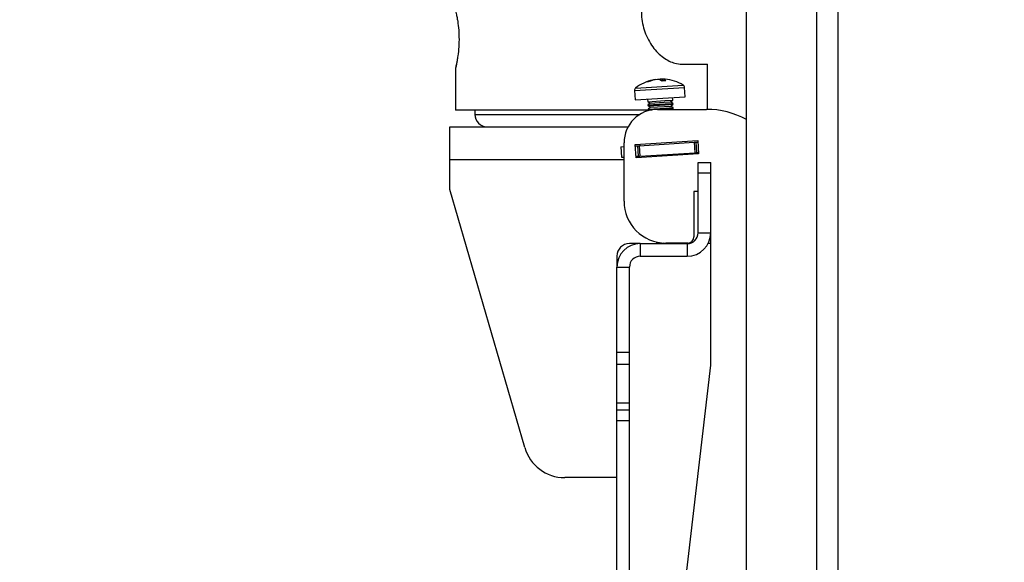
# Model space of a CAD drawing. Extents: x 5 to 292, y 5 to 205.
# Drawn here: x 150 to 166, y 121 to 130 of the extents above; entities that cross this region are included whole.
import ezdxf

# ---------------------------------------------------------------- set-up
doc = ezdxf.new("R2010")
doc.units = 0
doc.layers.get('0').update_dxf_attribs({"linetype": 'CONTINUOUS'})
doc.styles.add('SLDTEXTSTYLE0', font='TXT', dxfattribs={"width": 0.75})
doc.dimstyles.new('SLDDIMSTYLE3', dxfattribs={"dimtxt": 3.5, "dimasz": 6, "dimexe": 0, "dimexo": 0.0625, "dimgap": 0.875, "dimtad": 1, "dimlfac": 15, "dimrnd": 1e-09, "dimzin": 12, "dimtxsty": 'SLDTEXTSTYLE0', "dimblk1": 'CLOSED', "dimblk2": 'CLOSED', "dimsah": 1, "dimcen": 0.09, "dimazin": 3, "dimtfac": 1, "dimtofl": 0, "dimtmove": 0, "dimatfit": 3, "dimtolj": 1, "dimtzin": 12})

# ---------------------------------------------------------------- blocks, each defined once
blk = doc.blocks.new('_CLOSED')
at = {"color": 0, "linetype": 'BYBLOCK'}
for p, q in [((-1, 0.166667), (0, 0)), ((-1, 0.166667), (-1, -0.166667)), ((0, 0), (-1, -0.166667)), ((0, 0), (-1, 0))]:
    blk.add_line(p, q, dxfattribs=at)
blk = doc.blocks.new('_D_5')
at = {"color": 7, "linetype": 'CONTINUOUS'}
for p, q in [((129.246, 173.391), (181.717, 173.391)), ((180.717, 101.92), (180.717, 173.391)), ((164.346, 101.92), (181.717, 101.92))]:
    blk.add_line(p, q, dxfattribs=at)
at = {"color": 7, "linetype": 'CONTINUOUS', "xscale": 6, "yscale": 6}
for p, rotation in [((180.717, 173.391), 90.0000000000004), ((180.717, 101.92), 270.0000000000004)]:
    blk.add_blockref('_CLOSED', p, dxfattribs=dict(at, rotation=rotation))
at = {"color": 7, "linetype": 'CONTINUOUS', "insert": (176.206, 126.529), "char_height": 3.5, "attachment_point": 1, "rotation": 90, "style": 'SLDTEXTSTYLE0'}
blk.add_mtext('1072.06', dxfattribs=at)

msp = doc.modelspace()

# ---------------------------------------------------------------- linework, layer by layer
at = {"color": 7, "linetype": 'CONTINUOUS'}
for p, q in [((163.00589, 101.92009), (163.00589, 137.92009)), ((163.34589, 101.92009), (163.34589, 137.92009)), ((161.87971, 118.91686), (161.87971, 131.25342)), ((157.23514, 129.11137), (157.23514, 128.43944)), ((160.85069, 129.17278), (161.2568, 129.17278)), ((161.2568, 128.45335), (161.2568, 129.17278)), ((160.43417, 128.9297), (160.43455, 128.92728)), ((160.5044, 128.91947), (160.50411, 128.93397)), ((160.53264, 128.93572), (160.53154, 128.90509)), ((160.09366, 128.75283), (160.89217, 128.80167)), ((160.09366, 128.75283), (160.10274, 128.60434)), ((160.1119, 128.79349), (160.86911, 128.83981)), ((160.90125, 128.65318), (160.89217, 128.80167)), ((160.10274, 128.60434), (160.90125, 128.65318)), ((160.30237, 128.61655), (160.30486, 128.57584)), ((160.30486, 128.57584), (160.5799, 128.59267)), ((160.5799, 128.59267), (160.70411, 128.60026)), ((160.6688, 128.57217), (160.70411, 128.60026)), ((160.70411, 128.60026), (160.70162, 128.64097)), ((160.31841, 128.43944), (157.23514, 128.43944)), ((157.54597, 128.43944), (157.54597, 128.37278)), ((160.30486, 128.57584), (160.34334, 128.55226)), ((160.34334, 128.55226), (160.30802, 128.52417)), ((160.30802, 128.52417), (160.58306, 128.54099)), ((160.30802, 128.52417), (160.30893, 128.5093)), ((160.30893, 128.5093), (160.58397, 128.52612)), ((160.30893, 128.5093), (160.34741, 128.48572)), ((160.34741, 128.48572), (160.31209, 128.45763)), ((160.31209, 128.45763), (160.58713, 128.47445)), ((160.31209, 128.45763), (160.313, 128.44276)), ((160.313, 128.44276), (160.37341, 128.44645)), ((160.313, 128.44276), (160.32406, 128.43598)), ((160.34334, 128.55226), (160.56754, 128.56598)), ((160.34741, 128.48572), (160.57161, 128.49944)), ((160.45934, 128.45342), (161.24287, 128.45342)), ((160.48733, 128.45342), (160.58804, 128.45958)), ((160.56754, 128.56598), (160.6688, 128.57217)), ((160.57161, 128.49944), (160.67287, 128.50563)), ((160.58306, 128.54099), (160.70727, 128.54859)), ((160.58397, 128.52612), (160.70818, 128.53372)), ((160.58713, 128.47445), (160.71134, 128.48205)), ((160.58804, 128.45958), (160.71225, 128.46718)), ((160.70727, 128.54859), (160.6688, 128.57217)), ((160.67287, 128.50563), (160.70818, 128.53372)), ((160.71134, 128.48205), (160.67287, 128.50563)), ((160.69496, 128.45342), (160.71225, 128.46718)), ((160.70818, 128.53372), (160.70727, 128.54859)), ((160.71225, 128.46718), (160.71134, 128.48205)), ((157.54597, 128.37278), (160.17735, 128.37278)), ((157.14597, 128.17278), (159.0022, 128.17278)), ((157.14597, 127.65278), (157.14597, 128.17278)), ((159.0022, 128.17278), (159.48974, 128.17278)), ((159.48974, 128.17278), (159.98967, 128.17278)), ((159.87493, 127.8557), (159.92601, 127.85883)), ((159.87493, 127.8557), (159.88511, 127.68935)), ((159.92601, 126.98676), (159.92601, 127.92009)), ((160.10616, 127.89322), (161.1043, 127.95427)), ((160.11919, 127.68029), (160.10616, 127.89322)), ((160.10759, 127.86993), (160.14112, 127.87198)), ((160.14112, 127.87198), (160.16818, 127.87364)), ((160.14112, 127.87198), (160.15129, 127.70563)), ((160.16818, 127.87364), (161.04513, 127.92728)), ((160.16818, 127.87364), (160.17835, 127.70728)), ((160.17603, 127.8975), (160.17746, 127.87421)), ((160.91608, 127.91938), (160.91465, 127.94267)), ((161.04513, 127.92728), (161.07219, 127.92893)), ((161.04513, 127.92728), (161.0553, 127.76092)), ((161.07219, 127.92893), (161.10572, 127.93098)), ((161.07219, 127.92893), (161.08237, 127.76258)), ((161.1043, 127.95427), (161.11732, 127.74134)), ((157.14597, 127.17672), (157.14597, 127.65278)), ((157.14597, 127.65278), (159.92601, 127.65278)), ((159.88511, 127.68935), (159.92601, 127.69185)), ((160.11776, 127.70358), (160.15129, 127.70563)), ((161.11732, 127.74134), (160.11919, 127.68029)), ((160.15129, 127.70563), (160.17835, 127.70728)), ((160.17835, 127.70728), (161.0553, 127.76092)), ((160.21644, 127.68624), (160.21502, 127.70953)), ((160.3874, 127.69669), (160.38598, 127.71998)), ((160.72933, 127.71761), (160.7279, 127.7409)), ((160.90029, 127.72806), (160.89886, 127.75135)), ((161.0553, 127.76092), (161.08237, 127.76258)), ((161.08237, 127.76258), (161.1159, 127.76463)), ((161.10934, 127.44009), (161.10934, 127.60676)), ((161.10934, 127.60676), (161.30934, 127.60676)), ((161.30934, 127.44009), (161.30934, 127.60676)), ((161.10934, 127.44009), (161.30934, 127.44009)), ((161.10934, 126.48338), (161.10934, 127.44009)), ((161.30934, 126.48338), (161.30934, 127.44009)), ((158.33986, 123.05779), (157.14597, 127.17672)), ((161.10934, 127.14009), (161.04267, 127.14009)), ((161.04267, 127.14009), (161.04267, 126.42009)), ((161.10934, 126.48338), (161.30934, 126.48338)), ((161.30934, 124.36908), (161.30934, 126.48338)), ((160.18597, 126.31005), (160.01264, 126.31005)), ((160.18597, 126.31005), (160.18597, 126.11005)), ((160.18597, 126.31005), (160.93601, 126.31005)), ((160.45114, 126.33529), (160.44233, 126.32828)), ((160.44233, 126.32828), (160.47618, 126.33035)), ((160.44233, 126.32828), (160.44324, 126.31341)), ((160.44324, 126.31341), (160.56318, 126.32074)), ((160.44324, 126.31341), (160.44871, 126.31005)), ((160.94267, 126.32009), (160.59267, 126.32009)), ((160.80757, 126.31005), (160.82019, 126.32009)), ((160.93601, 126.31005), (160.93601, 126.11005)), ((161.30934, 126.31005), (161.26666, 126.31005)), ((159.81264, 126.11005), (159.81264, 125.93672)), ((160.18597, 126.11005), (160.93601, 126.11005)), ((159.81264, 124.57945), (159.81264, 125.93672)), ((159.81264, 125.93672), (160.01264, 125.93672)), ((160.01264, 124.57945), (160.01264, 125.93672)), ((159.81264, 124.38432), (159.81264, 124.57945)), ((159.81264, 124.57945), (160.01264, 124.57945)), ((160.01264, 124.38432), (160.01264, 124.57945)), ((159.81264, 124.38432), (160.01264, 124.38432)), ((159.81264, 123.76944), (159.81264, 124.38432)), ((160.01264, 123.76944), (160.01264, 124.38432)), ((160.27843, 115.52682), (161.30934, 124.36908)), ((159.81264, 123.76944), (160.01264, 123.76944)), ((159.81264, 123.65683), (159.81264, 123.76944)), ((160.01264, 123.65683), (160.01264, 123.76944)), ((159.81264, 123.65683), (160.01264, 123.65683)), ((159.81264, 123.48792), (159.81264, 123.65683)), ((160.01264, 123.48792), (160.01264, 123.65683)), ((159.81264, 123.48792), (160.01264, 123.48792)), ((159.81264, 115.05153), (159.81264, 123.48792)), ((160.01264, 115.05153), (160.01264, 123.48792)), ((159.81264, 122.57672), (158.98017, 122.57672))]:
    msp.add_line(p, q, dxfattribs=at)
at = {"color": 7, "linetype": 'CONTINUOUS', "flags": 128}
msp.add_lwpolyline([(160.53256, 128.93327), (160.52369, 128.93364), (160.50411, 128.93397)], dxfattribs=at)
at = {"color": 7, "linetype": 'CONTINUOUS'}
for centre, radius, start, end in [((160.52397, 128.26943), 0.66667, 102.050111, 128.17812), ((160.50354, 128.36524), 0.5687, 97.006374, 112.715132), ((160.5348, 128.34849), 0.58739, 97.049963, 112.422935), ((160.44653, 128.79494), 0.13746, 53.076314, 83.241716), ((160.52714, 128.82677), 0.10966, 102.127859, 113.324982), ((160.60401, 128.21931), 0.6896, 90.76427, 96.23573), ((160.51915, 128.81915), 0.11734, 49.84977, 83.396617), ((160.53256, 128.36646), 0.56926, 84.950966, 89.991417), ((160.52397, 128.26943), 0.66667, 58.82188, 84.949889), ((160.14157, 128.75576), 0.048, 128.17812, 183.5), ((160.30431, 128.77664), 0.11501, 86.79391, 100.20609), ((160.84426, 128.79874), 0.048, 3.5, 58.82188), ((160.45934, 127.92009), 0.53333, 90, 180), ((161.24287, 127.12009), 1.33333, 61.469499, 90), ((157.74597, 128.37278), 0.2, 180, 270), ((160.59267, 126.98676), 0.66667, 180, 270), ((160.93601, 126.48338), 0.37333, 270, 0), ((160.93601, 126.48338), 0.17333, 270, 0), ((160.94267, 126.42009), 0.1, 270, 360), ((160.18597, 125.93672), 0.37333, 90, 180), ((160.01264, 126.11005), 0.2, 90, 180), ((160.18597, 125.93672), 0.17333, 90, 180), ((158.98017, 123.24338), 0.66667, 196.164499, 270)]:
    msp.add_arc(centre, radius, start, end, dxfattribs=at)
for points, knots in [([(160.85069, 130.83944), (160.82186, 130.83753), (160.76422, 130.83369), (160.67046, 130.8021), (160.57546, 130.74967), (160.45509, 130.6541), (160.32265, 130.48901), (160.23697, 130.2812), (160.20568, 130.10075), (160.20178, 129.96037), (160.21913, 129.82103), (160.25608, 129.68651), (160.31179, 129.5613), (160.38253, 129.44896), (160.4654, 129.35332), (160.55495, 129.27672), (160.64705, 129.22151), (160.7483, 129.18104), (160.8135, 129.17578), (160.85069, 129.17278)], [0, 0, 0, 0, 0.05240508, 0.1047841, 0.15732224, 0.20985693, 0.31014508, 0.41187884, 0.46426695, 0.51665521, 0.56939228, 0.6221286, 0.67485661, 0.7275782, 0.7796754, 0.83176621, 0.88231147, 0.93286761, 1, 1, 1, 1]), ([(157.23613, 130.0314), (157.23613, 130.03139), (157.23614, 130.03137), (157.23734, 130.02622), (157.24188, 130.00689), (157.25093, 129.96424), (157.26005, 129.91911), (157.26521, 129.88453), (157.26655, 129.87551)], [0, 0, 0, 0, 0.0180272, 0.15292703, 0.39569031, 0.65125136, 0.90896431, 1, 1, 1, 1]), ([(157.26649, 129.88388), (157.2725, 129.8426), (157.28451, 129.7601), (157.29332, 129.60497), (157.28953, 129.44791), (157.27742, 129.33195), (157.26885, 129.27684), (157.26649, 129.26168)], [0, 0, 0, 0, 0.225995, 0.45173887, 0.68105668, 0.91224274, 1, 1, 1, 1]), ([(157.26649, 129.26168), (157.26521, 129.25397), (157.25752, 129.20779), (157.24422, 129.14399), (157.23437, 129.10286), (157.23602, 129.10984), (157.23639, 129.11137)], [0, 0, 0, 0, 0.08054115, 0.48282649, 0.88634413, 1, 1, 1, 1]), ([(157.26595, 129.26606), (157.26486, 129.25874), (157.25996, 129.22583), (157.251, 129.18173), (157.24165, 129.13759), (157.23724, 129.11889), (157.23603, 129.11375), (157.23613, 129.11415), (157.23613, 129.11417)], [0, 0, 0, 0, 0.07496735, 0.33671587, 0.600618, 0.86263938, 0.9928407, 1, 1, 1, 1])]:
    msp.add_open_spline(points, degree=3, knots=knots, dxfattribs=at)

# ---------------------------------------------------------------- dimensions: what is measured, and where the dimension line sits
dim = msp.add_linear_dim(base=(180.71742, 173.39079), p1=(163.34589, 101.92009), p2=(128.24597, 173.39079), angle=90, dimstyle='SLDDIMSTYLE3', dxfattribs=at)
dim.commit()
dim.dimension.update_dxf_attribs({"geometry": '_D_5', "text_midpoint": (180.71742, 134.93354), "dimtype": 160})

doc.saveas('drawing.dxf')
